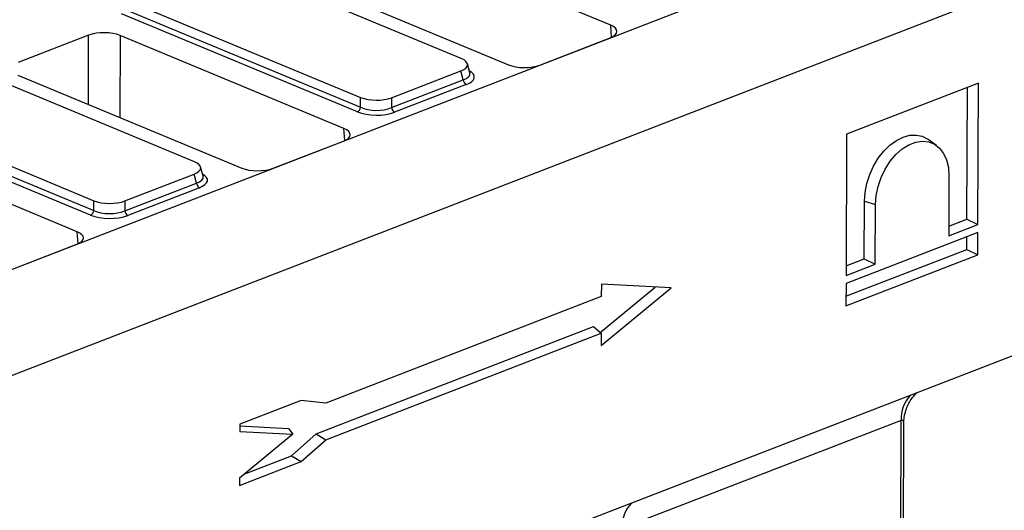
# Model space of a CAD drawing. Units: millimetres. Extents: x 8 to 457, y 1 to 291.
# Drawn here: x 331 to 363, y 160 to 176 of the extents above; entities that cross this region are included whole.
import ezdxf

# ---------------------------------------------------------------- set-up
doc = ezdxf.new("R2010")
doc.units = ezdxf.units.MM

msp = doc.modelspace()

# ---------------------------------------------------------------- linework, layer by layer
at = {"color": 7, "linetype": 'Continuous', "lineweight": 25}
for p, q in [((390.6854, 191.0301), (327.0914, 166.4453)), ((396.3527, 189.8276), (293.9593, 150.2433)), ((350.1134, 175.7512), (342.9397, 178.7279)), ((293.915, 138.463), (396.3083, 178.0473)), ((345.3232, 174.6851), (337.8368, 177.7915)), ((339.6631, 177.4612), (346.8368, 174.4845)), ((334.6114, 176.5446), (342.0978, 173.4382)), ((341.9944, 172.9756), (334.4317, 176.1136)), ((334.5329, 176.2608), (342.0957, 173.1227)), ((333.3811, 175.4313), (331.1271, 174.5599)), ((341.5636, 172.4459), (334.3898, 175.4226)), ((347.8455, 174.4758), (350.0996, 175.3472)), ((345.599, 174.2237), (345.5203, 174.5176)), ((336.7733, 171.3799), (329.2869, 174.4863)), ((343.0925, 173.4296), (345.3095, 174.2867)), ((345.3859, 174.0015), (345.3095, 174.2867)), ((331.1132, 174.1559), (338.287, 171.1792)), ((343.0904, 173.1141), (345.3859, 174.0015)), ((361.901, 173.8949), (357.6736, 172.2606)), ((361.8839, 169.3721), (361.901, 173.8949)), ((345.4836, 173.8526), (343.1881, 172.9652)), ((361.5312, 169.5444), (361.547, 173.758)), ((342.0957, 173.1227), (342.0978, 173.4382)), ((343.0925, 173.4296), (343.0904, 173.1141)), ((325.9831, 172.9555), (333.5458, 169.8174)), ((326.0616, 173.2393), (333.548, 170.133)), ((333.4446, 169.6703), (325.8818, 172.8084)), ((333.0137, 169.1406), (325.84, 172.1173)), ((339.2957, 171.1705), (341.5497, 172.0419)), ((357.6736, 172.2606), (357.6566, 167.7378)), ((360.5523, 171.9046), (360.2891, 172.0947)), ((337.0491, 170.9184), (336.9704, 171.2123)), ((334.5427, 170.1243), (336.7597, 170.9814)), ((336.836, 170.6962), (336.7597, 170.9814)), ((360.9553, 170.9233), (360.9481, 169.0103)), ((334.5405, 169.8088), (336.836, 170.6962)), ((336.9337, 170.5474), (334.6382, 169.6599)), ((333.5458, 169.8174), (333.548, 170.133)), ((334.5427, 170.1243), (334.5405, 169.8088)), ((358.2396, 168.2719), (358.2466, 170.1157)), ((358.2466, 170.1157), (358.5996, 170.0126)), ((358.5924, 168.0996), (358.5996, 170.0126)), ((360.9493, 169.3195), (361.5312, 169.5444)), ((361.5312, 169.5444), (361.8839, 169.3721)), ((360.9481, 169.0103), (361.8839, 169.3721)), ((361.883, 169.1142), (357.6556, 167.4799)), ((361.5275, 168.5697), (361.5291, 168.9773)), ((361.8803, 168.3974), (361.883, 169.1142)), ((330.7458, 167.8652), (332.9999, 168.7366)), ((357.6541, 167.0723), (361.5275, 168.5697)), ((361.5275, 168.5697), (361.8803, 168.3974)), ((357.6529, 166.7631), (361.8803, 168.3974)), ((357.6577, 168.047), (358.2396, 168.2719)), ((358.2396, 168.2719), (358.5924, 168.0996)), ((357.6566, 167.7378), (358.5924, 168.0996)), ((349.7788, 165.9142), (351.5418, 167.3674)), ((349.8079, 165.4948), (352.0473, 167.3408)), ((349.8153, 167.4582), (349.8138, 167.0655)), ((352.0473, 167.3408), (349.8153, 167.4582)), ((357.6556, 167.4799), (357.6529, 166.7631)), ((349.8138, 167.0655), (340.9849, 163.6524)), ((340.6763, 162.6654), (349.5649, 166.1017)), ((349.5649, 166.1017), (349.8093, 165.8875)), ((340.985, 162.4761), (349.8093, 165.8875)), ((349.8093, 165.8875), (349.8079, 165.4948)), ((340.197, 163.7332), (338.2279, 162.972)), ((340.9849, 163.6524), (340.197, 163.7332)), ((338.2279, 162.972), (338.227, 162.7425)), ((338.2277, 162.9239), (339.7901, 162.8418)), ((339.7901, 162.8418), (339.9222, 162.6533)), ((359.4253, 163.0994), (350.4869, 159.6439)), ((359.285, 125.8076), (359.4253, 163.0994)), ((359.3715, 125.8892), (359.5112, 163.0086)), ((339.9222, 162.6533), (338.2214, 161.2514)), ((338.227, 162.7425), (339.9222, 162.6533)), ((339.8809, 161.9658), (340.6763, 162.6654)), ((340.6763, 162.6654), (340.985, 162.4761)), ((340.1896, 161.7765), (340.985, 162.4761)), ((338.3879, 161.3886), (339.8809, 161.9658)), ((339.8809, 161.9658), (340.1896, 161.7765)), ((338.2205, 161.0152), (340.1896, 161.7765)), ((338.2214, 161.2514), (338.2205, 161.0152))]:
    msp.add_line(p, q, dxfattribs=at)
at = {"color": 8, "linetype": 'Continuous', "lineweight": 25}
for p, q in [((350.1432, 175.3656), (350.1134, 175.7512)), ((333.3751, 173.2174), (333.3811, 175.4313)), ((334.3898, 175.4226), (334.3826, 172.7993)), ((341.5933, 172.0603), (341.5636, 172.4459)), ((333.0435, 168.755), (333.0137, 169.1406))]:
    msp.add_line(p, q, dxfattribs=at)
at = {"color": 7, "linetype": 'Continuous', "lineweight": 25, "flags": 128}
for points in [[(358.2466, 170.1157), (358.2663, 170.3964), (358.3229, 170.6831), (358.4146, 170.967), (358.5386, 171.2395), (358.6912, 171.4923), (358.8677, 171.7177), (359.0628, 171.909), (359.2705, 172.0603), (359.4845, 172.1669), (359.6984, 172.2257), (359.9055, 172.2348), (360.0997, 172.194), (360.2751, 172.1046), (360.2891, 172.0947)], [(358.5996, 170.0126), (358.6207, 170.297), (358.6812, 170.5873), (358.779, 170.8735), (358.9108, 171.1458), (359.0722, 171.3951), (359.2575, 171.6128), (359.4606, 171.7916), (359.6744, 171.9252), (359.8918, 172.0092), (360.1052, 172.0408), (360.3075, 172.0188), (360.4918, 171.9439), (360.6517, 171.8188), (360.7819, 171.6478), (360.8778, 171.4365), (360.9363, 171.1922), (360.9553, 170.9233)]]:
    msp.add_lwpolyline(points, dxfattribs=at)
at = {"color": 7, "linetype": 'Continuous', "lineweight": 25}
for centre, radius, start, end in [((345.5733, 174.018), 0.1881, 185.03127, 241.51888), ((341.9108, 173.1415), 0.1859, 296.7501, 354.18938), ((343.2778, 173.1306), 0.1881, 185.03127, 241.51888), ((337.0234, 170.7127), 0.1881, 185.03127, 241.51888), ((333.3609, 169.8362), 0.1859, 296.7501, 354.18938), ((334.7279, 169.8253), 0.1881, 185.03127, 241.51888)]:
    msp.add_arc(centre, radius, start, end, dxfattribs=at)
at = {"color": 8, "linetype": 'Continuous', "lineweight": 25}
for centre in [(360.4709, 163.1724), (351.5325, 159.7169)]:
    msp.add_arc(centre, 1.0481, 135.87835, 183.99122, dxfattribs=at)
at = {"color": 7, "linetype": 'Continuous', "lineweight": 25}
for centre, major_axis, ratio, start_param, end_param in [((333.8785, 175.2238), (0.7143, -0.0027), 0.4017067, 0.7744857, 2.342543), ((349.5994, 175.5536), (0.7162, -0.0027), 0.3995128, 5.4869673, 7.0550246), ((344.7881, 174.4905), (0.7361, -0.003), 0.3887085, 5.5011256, 7.0417637), ((347.3482, 174.6833), (0.7143, -0.0027), 0.4017067, 3.9160784, 5.4841356), ((342.6024, 173.6455), (0.7143, -0.0024), 0.4128719, 3.9293081, 5.4699462), ((342.6, 173.2243), (0.8571, -0.0029), 0.4128719, 3.9293081, 5.4699462), ((342.6005, 173.3552), (0.7143, -0.0018), 0.4620382, 3.9287288, 5.4693669), ((341.0496, 172.2483), (0.7162, -0.0027), 0.3995128, 5.4869673, 7.0550246), ((336.2382, 171.1852), (0.7361, -0.003), 0.3887085, 5.5011256, 7.0417637), ((338.7983, 171.378), (0.7143, -0.0027), 0.4017067, 3.9160784, 5.4841356), ((334.0526, 170.3403), (0.7143, -0.0024), 0.4128719, 3.9293081, 5.4699462), ((334.0506, 170.0499), (0.7143, -0.0018), 0.4620382, 3.9287288, 5.4693669), ((334.0501, 169.919), (0.8571, -0.0029), 0.4128719, 3.9293081, 5.4699462), ((332.4997, 168.943), (0.7162, -0.0027), 0.3995128, 5.4869673, 7.0550246)]:
    msp.add_ellipse(centre, major_axis=major_axis, ratio=ratio, start_param=start_param, end_param=end_param, dxfattribs=at)
at = {"color": 8, "linetype": 'Continuous', "lineweight": 25}
for centre, major_axis, ratio, start_param, end_param in [((344.8583, 174.2281), (0.7445, -0.0403), 0.3838809, 5.5204573, 6.4079071), ((344.8578, 174.0972), (0.8834, -0.0036), 0.3887085, 5.5011256, 6.8972664), ((336.3085, 170.9228), (0.7445, -0.0403), 0.3838809, 5.5204573, 6.4079071), ((336.308, 170.7919), (0.8834, -0.0036), 0.3887085, 5.5011256, 6.8972664), ((359.2239, 162.6104), (0.2532, 0.4904), 0.2764074, 5.7982413, 6.5854452)]:
    msp.add_ellipse(centre, major_axis=major_axis, ratio=ratio, start_param=start_param, end_param=end_param, dxfattribs=at)
at = {"color": 7, "linetype": 'Continuous', "lineweight": 25}
msp.add_open_spline([(359.5134, 163.0011), (359.5127, 163.0108), (359.506, 163.0968), (359.5305, 163.2548), (359.5837, 163.4625), (359.6651, 163.6449), (359.7599, 163.7964), (359.8537, 163.9113), (359.9095, 163.9632), (359.9327, 163.9849)], degree=3, knots=[0, 0, 0, 0, 0.025129, 0.2224776, 0.4087967, 0.5841116, 0.7469738, 0.8942747, 1, 1, 1, 1], dxfattribs=at)

doc.saveas('drawing.dxf')
